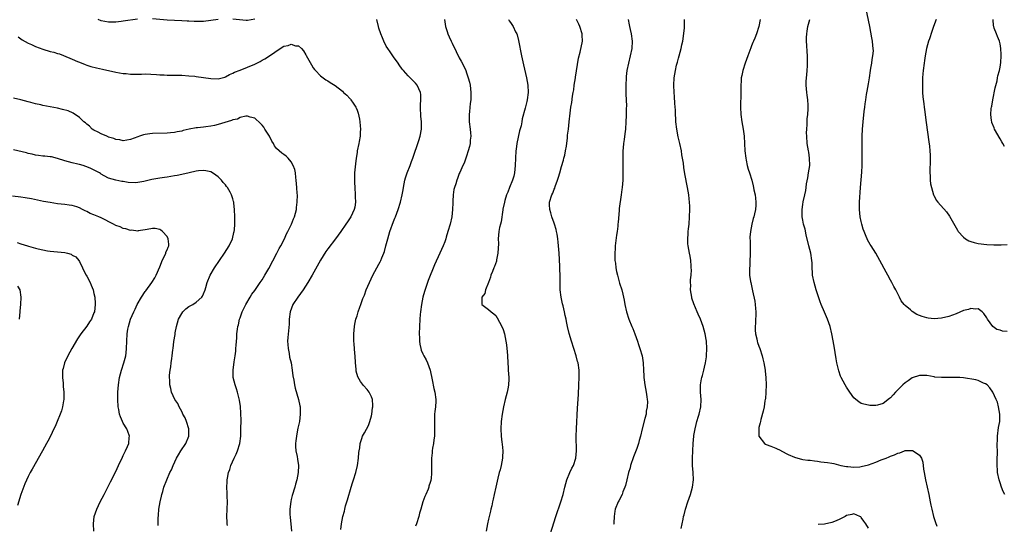
# Model space of a CAD drawing. Units: inches. Extents: x 2505000 to 2508000, y 1503000 to 1506000.
# Drawn here: x 2505769 to 2506038, y 1503383 to 1503521 of the extents above; entities that cross this region are included whole.
import ezdxf

# ---------------------------------------------------------------- set-up
doc = ezdxf.new("R2010")
doc.units = ezdxf.units.IN
doc.header["$MEASUREMENT"] = 0
doc.layers.add('LD25051503_10ft', color=91, linetype='Continuous')

msp = doc.modelspace()

# ---------------------------------------------------------------- linework, layer by layer
at = {"layer": 'LD25051503_10ft'}
for points, elevation in [([(2506039, 1503435.62), (2506037.7, 1503435.7), (2506037, 1503435.94), (2506036.17, 1503436.17), (2506035.03, 1503437), (2506033.59, 1503439), (2506033.37, 1503439.37), (2506032.57, 1503440.57), (2506032.13, 1503441), (2506031, 1503441.79), (2506030.31, 1503441.69), (2506029, 1503441.91), (2506028.37, 1503441.63), (2506027, 1503441.33), (2506025, 1503440.46), (2506023, 1503439.71), (2506021, 1503439.22), (2506019, 1503439.1), (2506017.3, 1503439.3), (2506017, 1503439.36), (2506015.7, 1503439.7), (2506015, 1503439.98), (2506014.25, 1503440.25), (2506013, 1503441.06), (2506012.5, 1503441.5), (2506011, 1503442.76), (2506010.78, 1503443), (2506009.98, 1503443.98), (2506009.45, 1503445), (2506008.46, 1503447), (2506007.96, 1503447.96), (2506007.4, 1503449), (2506007, 1503449.66), (2506006.27, 1503451), (2506005.81, 1503451.81), (2506004.15, 1503455), (2506003, 1503457), (2506001.71, 1503459), (2506001.44, 1503459.44), (2506000.73, 1503460.73), (2506000.6, 1503461), (2506000.36, 1503461.64), (2505999.79, 1503463), (2505999.58, 1503463.58), (2505999.17, 1503465), (2505999, 1503465.72), (2505998.74, 1503467), (2505998.52, 1503469), (2505998.53, 1503471), (2505998.8, 1503475), (2505999.17, 1503479.17), (2505999.27, 1503481), (2505999.29, 1503483), (2505999.31, 1503486.69), (2505999.29, 1503489), (2505999.35, 1503491), (2505999.5, 1503493), (2505999.82, 1503495.82), (2505999.98, 1503497), (2506000.11, 1503497.89), (2506000.24, 1503499), (2506000.48, 1503500.48), (2506000.66, 1503501.34), (2506001, 1503503.32), (2506001.26, 1503505), (2506001.54, 1503507), (2506001.68, 1503507.68), (2506001.9, 1503509), (2506002, 1503510), (2506002.23, 1503511), (2506002.34, 1503512.34), (2506002.3, 1503513), (2506002.16, 1503513.84), (2506002.07, 1503515), (2506001.94, 1503515.94), (2506001.37, 1503519), (2506000.25, 1503524.25)], 7900), ([(2505800.93, 1503521.07), (2505797, 1503520.47), (2505796.43, 1503520.43), (2505795, 1503520.26), (2505794.25, 1503520.25), (2505793, 1503520.21), (2505791, 1503520.58), (2505790.18, 1503521)], 7820), ([(2505823, 1503520.95), (2505821, 1503520.67), (2505819, 1503520.44), (2505818.44, 1503520.44), (2505817, 1503520.39), (2505816.43, 1503520.43), (2505815, 1503520.47), (2505814.51, 1503520.51), (2505813, 1503520.56), (2505811, 1503520.66), (2505809, 1503520.8), (2505805, 1503521.17)], 7820), ([(2505833, 1503521.02), (2505831, 1503520.68), (2505830.69, 1503520.69), (2505828.82, 1503520.82), (2505827, 1503521.02)], 7820), ([(2505856.55, 1503381.45), (2505856.73, 1503383), (2505857.09, 1503385), (2505857.54, 1503386.46), (2505857.64, 1503387), (2505857.88, 1503387.88), (2505858.41, 1503389.59), (2505859.41, 1503393), (2505859.78, 1503394.22), (2505860.05, 1503395), (2505860.68, 1503397), (2505861.16, 1503399), (2505861.44, 1503401), (2505861.52, 1503402.48), (2505861.62, 1503403), (2505861.8, 1503403.8), (2505861.84, 1503405), (2505862.35, 1503406.35), (2505862.48, 1503407), (2505863, 1503407.86), (2505864.12, 1503409.88), (2505864.52, 1503411), (2505865, 1503412.57), (2505865.09, 1503413), (2505865.28, 1503414.72), (2505865.33, 1503415), (2505865.36, 1503415.36), (2505865.23, 1503417), (2505865, 1503417.73), (2505864.33, 1503419), (2505863.73, 1503419.73), (2505862.81, 1503420.81), (2505861.94, 1503421.94), (2505861.25, 1503423.25), (2505860.79, 1503424.79), (2505860.75, 1503425), (2505860.73, 1503425.27), (2505860.54, 1503427), (2505860.46, 1503429), (2505860.41, 1503429.59), (2505860.25, 1503432.25), (2505860.17, 1503433), (2505860.14, 1503433.86), (2505860.13, 1503435), (2505860.28, 1503437), (2505860.39, 1503437.61), (2505860.68, 1503439), (2505861, 1503439.92), (2505861.31, 1503441), (2505861.76, 1503442.24), (2505862, 1503443), (2505862.61, 1503444.61), (2505863, 1503445.55), (2505863.53, 1503447), (2505864.39, 1503449), (2505865.37, 1503451), (2505866.43, 1503453), (2505867, 1503454.04), (2505867.32, 1503454.68), (2505867.47, 1503455), (2505867.79, 1503455.79), (2505868.31, 1503457), (2505868.49, 1503457.51), (2505868.89, 1503459), (2505869.39, 1503461), (2505870, 1503463), (2505871, 1503465.73), (2505871.39, 1503466.61), (2505871.55, 1503467), (2505872.26, 1503469), (2505872.86, 1503471), (2505873.36, 1503473), (2505873.63, 1503474.37), (2505873.71, 1503475), (2505874.12, 1503477), (2505874.31, 1503477.69), (2505874.75, 1503479), (2505875.51, 1503481), (2505875.89, 1503482.11), (2505876.24, 1503483), (2505877.89, 1503487.89), (2505878.24, 1503489), (2505878.65, 1503491), (2505878.64, 1503493), (2505878.48, 1503494.48), (2505878.45, 1503495), (2505878.41, 1503496.41), (2505878.35, 1503497.65), (2505878.46, 1503499), (2505878.44, 1503500.44), (2505878.33, 1503501), (2505877.96, 1503501.96), (2505877.44, 1503503), (2505877, 1503503.58), (2505875, 1503505.58), (2505873.72, 1503507), (2505873.39, 1503507.39), (2505872.57, 1503508.57), (2505872.23, 1503509), (2505871, 1503510.7), (2505870.09, 1503512.09), (2505869.41, 1503513), (2505869, 1503513.62), (2505868.31, 1503515), (2505867.93, 1503515.93), (2505867.5, 1503517), (2505867, 1503518.58), (2505866.88, 1503519), (2505866.41, 1503521)], 7820), ([(2505884.95, 1503521), (2505885.2, 1503519), (2505885.65, 1503517.65), (2505885.85, 1503517), (2505886.22, 1503516.22), (2505886.74, 1503515), (2505887, 1503514.46), (2505888.18, 1503512.18), (2505889, 1503510.48), (2505889.52, 1503509.52), (2505890.2, 1503508.2), (2505890.74, 1503507), (2505891, 1503506.35), (2505891.46, 1503505), (2505891.79, 1503503.79), (2505891.93, 1503503), (2505892.02, 1503501.98), (2505892.16, 1503501), (2505892.18, 1503500.18), (2505892.14, 1503499), (2505892.01, 1503497.99), (2505891.83, 1503495.83), (2505891.73, 1503495), (2505891.72, 1503494.28), (2505891.74, 1503493), (2505891.97, 1503491), (2505892.06, 1503489.94), (2505892.11, 1503489), (2505891.99, 1503487.99), (2505891.93, 1503487), (2505891.8, 1503486.2), (2505891.46, 1503485), (2505891, 1503483.54), (2505890.32, 1503481.68), (2505889.95, 1503481), (2505889.13, 1503479.13), (2505889, 1503478.81), (2505888.52, 1503477.48), (2505888.32, 1503477), (2505888.01, 1503476.01), (2505887.67, 1503475), (2505887.54, 1503474.46), (2505887.31, 1503473), (2505887.23, 1503471.23), (2505887.19, 1503470.81), (2505887.15, 1503469), (2505886.92, 1503467), (2505886.46, 1503465), (2505885.89, 1503463), (2505885.39, 1503461.39), (2505885.28, 1503461), (2505885, 1503460.17), (2505884.54, 1503459), (2505883.62, 1503457), (2505882.19, 1503453.81), (2505880.43, 1503449.57), (2505879.94, 1503447.94), (2505879.45, 1503446.55), (2505879.04, 1503445), (2505878.61, 1503443), (2505878.34, 1503441), (2505878.29, 1503440.29), (2505878.22, 1503439), (2505878.04, 1503435), (2505878.08, 1503433.92), (2505878.07, 1503433), (2505878.15, 1503432.15), (2505878.42, 1503431), (2505878.55, 1503430.55), (2505879, 1503429.53), (2505879.27, 1503429), (2505879.9, 1503427.9), (2505880.32, 1503427), (2505881.03, 1503425), (2505881.6, 1503422.4), (2505882.04, 1503420.04), (2505882.3, 1503419), (2505882.56, 1503417), (2505882.56, 1503416.56), (2505882.46, 1503415), (2505882.28, 1503413.72), (2505882.24, 1503413), (2505882.24, 1503412.24), (2505882.17, 1503411), (2505882.18, 1503409.82), (2505882.21, 1503409), (2505882.16, 1503407), (2505882.05, 1503405.95), (2505881.92, 1503405), (2505881.68, 1503403.68), (2505881.6, 1503403), (2505881.57, 1503402.43), (2505881.38, 1503401), (2505881.37, 1503398.63), (2505881.42, 1503397), (2505881.25, 1503395.25), (2505881.21, 1503395), (2505881.16, 1503394.85), (2505881, 1503394.27), (2505880.7, 1503393.3), (2505880.64, 1503393), (2505880.45, 1503392.45), (2505879.84, 1503391), (2505879.56, 1503390.44), (2505879.05, 1503389), (2505878.42, 1503387), (2505878.12, 1503385.88), (2505877.93, 1503385), (2505877.29, 1503383), (2505877, 1503382.32)], 7830), ([(2505902.42, 1503521), (2505902.62, 1503520.62), (2505903, 1503520.1), (2505903.7, 1503519), (2505904.38, 1503517.62), (2505904.71, 1503517), (2505904.79, 1503516.79), (2505905.21, 1503515.21), (2505906.04, 1503511), (2505906.54, 1503508.54), (2505907.38, 1503505), (2505907.78, 1503503), (2505907.89, 1503501), (2505907.59, 1503499), (2505907.45, 1503498.55), (2505907, 1503496.67), (2505906.24, 1503493.76), (2505906.11, 1503493), (2505905.89, 1503491.89), (2505905.5, 1503490.5), (2505904.75, 1503487), (2505904.53, 1503485.47), (2505904.49, 1503485), (2505904.38, 1503483), (2505904.32, 1503481), (2505904.09, 1503479), (2505903.88, 1503478.12), (2505903.53, 1503477), (2505902.71, 1503475), (2505902.25, 1503473.75), (2505901.94, 1503473), (2505901.45, 1503471.45), (2505901.33, 1503471), (2505900.94, 1503469.06), (2505900.89, 1503468.89), (2505900.43, 1503465.57), (2505900.26, 1503465), (2505900.03, 1503464.03), (2505899.85, 1503463), (2505899.65, 1503461), (2505899.68, 1503459.68), (2505899.55, 1503457), (2505899.2, 1503455.2), (2505899.16, 1503454.84), (2505898.65, 1503453.35), (2505898.45, 1503453), (2505898.05, 1503452.05), (2505897.65, 1503451), (2505897.51, 1503450.49), (2505896.98, 1503449.02), (2505896.19, 1503447), (2505895.97, 1503446.03), (2505895.2, 1503445), (2505895.12, 1503443.12), (2505895.17, 1503443), (2505897, 1503441.67), (2505897.69, 1503441), (2505898.48, 1503440.48), (2505899, 1503439.95), (2505899.38, 1503439.38), (2505900.68, 1503437), (2505901, 1503436.13), (2505901.35, 1503435), (2505901.77, 1503433), (2505901.93, 1503431.93), (2505902.04, 1503431), (2505902.12, 1503430.12), (2505902.19, 1503429), (2505902.27, 1503427), (2505902.37, 1503425.63), (2505902.4, 1503425), (2505902.55, 1503423), (2505902.56, 1503422.56), (2505902.47, 1503421), (2505902.38, 1503420.38), (2505902.09, 1503419), (2505901.57, 1503417), (2505901.08, 1503415), (2505900.72, 1503413), (2505900.47, 1503411), (2505900.35, 1503409), (2505900.44, 1503407), (2505900.66, 1503405.34), (2505900.76, 1503404.76), (2505900.91, 1503403), (2505900.79, 1503401.21), (2505900.8, 1503401), (2505900.44, 1503399), (2505900.2, 1503397.8), (2505899.93, 1503397), (2505899.51, 1503395.51), (2505899.36, 1503394.64), (2505898.97, 1503393), (2505898.55, 1503391), (2505898.26, 1503389.74), (2505898.12, 1503389), (2505897.88, 1503387.88), (2505897.66, 1503387), (2505897.51, 1503386.49), (2505897, 1503384.28), (2505896.71, 1503383), (2505896.31, 1503381)], 7840), ([(2505913.39, 1503378.61), (2505915.44, 1503385), (2505916.8, 1503389), (2505917.39, 1503391), (2505917.86, 1503393), (2505918.39, 1503395), (2505919.21, 1503397), (2505919.78, 1503398.22), (2505920.21, 1503399), (2505920.91, 1503401), (2505921.09, 1503403), (2505921.01, 1503407.01), (2505921.05, 1503409), (2505921.32, 1503414.68), (2505921.59, 1503418.41), (2505921.74, 1503421), (2505921.82, 1503423), (2505921.78, 1503425), (2505921.5, 1503427), (2505921.39, 1503427.39), (2505921.01, 1503429), (2505920.37, 1503431), (2505919.67, 1503433), (2505919.04, 1503435.04), (2505918.59, 1503437), (2505918.32, 1503438.32), (2505918.21, 1503439), (2505917.96, 1503439.96), (2505917.77, 1503441), (2505917.38, 1503442.62), (2505917.22, 1503443.22), (2505916.86, 1503445), (2505916.64, 1503447), (2505916.6, 1503449), (2505916.59, 1503451), (2505916.53, 1503452.53), (2505916.52, 1503453.48), (2505916.33, 1503457), (2505916.18, 1503459), (2505916.04, 1503460.04), (2505915.95, 1503461), (2505915.75, 1503462.25), (2505915.61, 1503463), (2505915.5, 1503463.5), (2505915.08, 1503465), (2505915, 1503465.24), (2505914.33, 1503467), (2505914.05, 1503468.05), (2505913.75, 1503469), (2505913.72, 1503470.28), (2505913.72, 1503471), (2505914.33, 1503473), (2505914.56, 1503473.44), (2505915, 1503474.53), (2505915.14, 1503474.86), (2505915.27, 1503475.27), (2505915.89, 1503477), (2505916.16, 1503477.84), (2505916.48, 1503479), (2505917, 1503480.73), (2505917.48, 1503482.52), (2505917.64, 1503483), (2505917.86, 1503483.86), (2505918.1, 1503485), (2505918.33, 1503486.33), (2505918.6, 1503488.6), (2505918.64, 1503489.36), (2505918.84, 1503491), (2505919.05, 1503493), (2505919.31, 1503495.31), (2505919.56, 1503497), (2505919.79, 1503498.21), (2505919.94, 1503499.94), (2505920.14, 1503501), (2505920.3, 1503501.7), (2505920.47, 1503503), (2505920.78, 1503505), (2505920.8, 1503505.2), (2505921.62, 1503510.38), (2505922.05, 1503512.05), (2505922.7, 1503515), (2505922.64, 1503516.64), (2505922.63, 1503517), (2505921.95, 1503519), (2505921.67, 1503519.67), (2505921.04, 1503521)], 7850), ([(2505935.19, 1503521), (2505935.48, 1503519.48), (2505935.6, 1503519), (2505935.76, 1503518.24), (2505936, 1503517), (2505936.27, 1503515), (2505936.22, 1503513), (2505935.8, 1503511), (2505935.29, 1503509), (2505934.87, 1503507), (2505934.68, 1503505.32), (2505934.63, 1503505), (2505934.54, 1503503), (2505934.59, 1503500.59), (2505934.74, 1503497.26), (2505934.7, 1503496.7), (2505934.7, 1503495), (2505934.67, 1503494.67), (2505934.61, 1503493), (2505934.45, 1503491), (2505934.28, 1503489.72), (2505934.11, 1503488.11), (2505933.95, 1503487), (2505933.87, 1503485.87), (2505933.79, 1503485), (2505933.76, 1503482.24), (2505933.8, 1503479.8), (2505933.76, 1503477.76), (2505933.72, 1503477), (2505933.58, 1503475), (2505933.51, 1503474.48), (2505933.32, 1503473), (2505932.78, 1503469.22), (2505932.75, 1503468.75), (2505932.46, 1503465.54), (2505932.43, 1503465), (2505932.38, 1503464.38), (2505932.21, 1503463), (2505932.04, 1503461.96), (2505931.66, 1503459), (2505931.64, 1503458.36), (2505931.53, 1503457), (2505931.55, 1503455.55), (2505931.61, 1503455), (2505931.74, 1503454.26), (2505931.88, 1503453), (2505932.04, 1503452.04), (2505932.29, 1503451), (2505932.87, 1503448.87), (2505933.45, 1503447), (2505933.79, 1503445.79), (2505933.94, 1503445), (2505934.14, 1503444.14), (2505934.3, 1503443), (2505934.75, 1503441), (2505935.43, 1503439), (2505936.25, 1503437), (2505936.45, 1503436.45), (2505937.02, 1503434.98), (2505937.73, 1503433), (2505938.05, 1503432.05), (2505938.45, 1503431), (2505939.05, 1503429), (2505939.34, 1503427), (2505939.42, 1503425), (2505939.5, 1503423.5), (2505939.54, 1503423), (2505939.64, 1503422.36), (2505939.81, 1503421), (2505940.15, 1503419), (2505940.29, 1503417.71), (2505940.41, 1503417), (2505940.47, 1503416.47), (2505940.43, 1503415), (2505940.16, 1503413.84), (2505940.1, 1503413), (2505939.79, 1503411.79), (2505939.01, 1503409), (2505938.55, 1503407), (2505938.23, 1503405.77), (2505938.04, 1503405), (2505937.57, 1503403.57), (2505936.69, 1503401.31), (2505935.9, 1503399), (2505935.72, 1503398.28), (2505935.31, 1503397), (2505934.82, 1503395), (2505934.49, 1503393.51), (2505934.31, 1503393), (2505933.79, 1503391.79), (2505933.53, 1503391), (2505932.67, 1503389.33), (2505932.45, 1503389), (2505931.63, 1503387), (2505931.54, 1503386.46), (2505931.37, 1503385), (2505931.28, 1503383.29), (2505931.25, 1503383), (2505931.19, 1503382.81)], 7860), ([(2505949.7, 1503381.7), (2505950.03, 1503383), (2505950.24, 1503384.24), (2505950.4, 1503385), (2505950.54, 1503385.46), (2505950.87, 1503387), (2505951.53, 1503389), (2505952.24, 1503391), (2505952.8, 1503393), (2505953.07, 1503395), (2505953.02, 1503397), (2505952.87, 1503399), (2505952.86, 1503401), (2505952.92, 1503403), (2505953.01, 1503405), (2505953.17, 1503407), (2505953.19, 1503407.19), (2505953.52, 1503409), (2505953.87, 1503410.13), (2505954.05, 1503411), (2505954.46, 1503412.46), (2505954.63, 1503413), (2505955.08, 1503415), (2505955.17, 1503417), (2505955.04, 1503419), (2505955.04, 1503421), (2505955.31, 1503422.69), (2505955.38, 1503423), (2505955.55, 1503423.55), (2505955.93, 1503425), (2505956.1, 1503425.9), (2505956.42, 1503427), (2505956.67, 1503428.66), (2505956.69, 1503429), (2505956.76, 1503431), (2505956.64, 1503433), (2505956.58, 1503433.42), (2505956.3, 1503435), (2505956.01, 1503436.01), (2505955.74, 1503437), (2505954.99, 1503439), (2505954.38, 1503440.38), (2505954.14, 1503441), (2505953.2, 1503443.2), (2505952.69, 1503444.69), (2505952.62, 1503445), (2505952.31, 1503447), (2505952.33, 1503448.33), (2505952.3, 1503449), (2505952.3, 1503449.7), (2505952.43, 1503451), (2505952.52, 1503452.52), (2505952.5, 1503453), (2505952.43, 1503453.57), (2505952.37, 1503455), (2505952.2, 1503456.2), (2505952.03, 1503457), (2505951.65, 1503459), (2505951.59, 1503459.59), (2505951.52, 1503461), (2505951.64, 1503462.36), (2505951.66, 1503463), (2505951.72, 1503463.72), (2505951.87, 1503465), (2505952.01, 1503467), (2505952.07, 1503469), (2505952.06, 1503469.94), (2505952.02, 1503471), (2505951.91, 1503471.91), (2505951.83, 1503473), (2505951.48, 1503475), (2505950.7, 1503478.7), (2505950.43, 1503480.43), (2505950.32, 1503481.68), (2505950.12, 1503483), (2505949.94, 1503483.94), (2505949.79, 1503485), (2505949.36, 1503487), (2505948.9, 1503488.9), (2505948.5, 1503491), (2505948.29, 1503493), (2505948.23, 1503493.77), (2505948.17, 1503495), (2505948.14, 1503496.14), (2505947.98, 1503498.02), (2505947.88, 1503499.88), (2505947.79, 1503501), (2505947.73, 1503503), (2505947.83, 1503505), (2505948.01, 1503505.99), (2505948.13, 1503507), (2505948.48, 1503508.48), (2505948.72, 1503509.28), (2505949, 1503510.35), (2505949.2, 1503511), (2505949.74, 1503513), (2505949.94, 1503514.06), (2505950.15, 1503515), (2505950.39, 1503516.39), (2505950.65, 1503518.65), (2505950.67, 1503519), (2505950.67, 1503521)], 7870), ([(2505971.31, 1503521), (2505970.96, 1503519), (2505970.32, 1503517), (2505969.89, 1503515.89), (2505969.51, 1503515), (2505969.34, 1503514.66), (2505969, 1503513.77), (2505968.77, 1503513.23), (2505968.51, 1503512.51), (2505967.93, 1503511), (2505967.22, 1503509), (2505966.6, 1503507), (2505966.34, 1503505.66), (2505966.19, 1503505), (2505966.11, 1503504.11), (2505966.04, 1503503), (2505966.02, 1503502.02), (2505966.02, 1503501), (2505965.98, 1503497), (2505966.07, 1503495), (2505966.32, 1503493), (2505966.67, 1503491), (2505966.95, 1503489), (2505967.08, 1503487), (2505967.19, 1503485), (2505967.4, 1503483), (2505967.53, 1503482.47), (2505967.81, 1503481), (2505968.04, 1503480.04), (2505968.41, 1503479), (2505969.05, 1503477), (2505969.45, 1503475.45), (2505969.56, 1503475), (2505969.66, 1503474.34), (2505969.94, 1503473), (2505970.07, 1503472.07), (2505970.15, 1503471), (2505970.14, 1503470.14), (2505970.04, 1503469), (2505969.81, 1503467.81), (2505969.6, 1503467), (2505969.45, 1503466.55), (2505969.08, 1503465), (2505968.68, 1503463), (2505968.54, 1503461.46), (2505968.54, 1503461), (2505968.57, 1503460.57), (2505968.65, 1503457), (2505968.62, 1503456.62), (2505968.56, 1503455), (2505968.49, 1503453.51), (2505968.42, 1503453), (2505968.39, 1503452.39), (2505968.45, 1503451), (2505968.72, 1503449.28), (2505968.75, 1503449), (2505969.16, 1503447.16), (2505969.22, 1503446.78), (2505969.88, 1503443.88), (2505970, 1503443), (2505970.08, 1503441.92), (2505970.19, 1503441), (2505970.09, 1503437.91), (2505969.99, 1503437), (2505969.95, 1503435.95), (2505970.06, 1503435), (2505970.44, 1503433.56), (2505970.53, 1503433), (2505970.63, 1503432.63), (2505971, 1503431.6), (2505971.23, 1503431), (2505971.86, 1503429), (2505972.09, 1503428.09), (2505972.34, 1503427), (2505972.72, 1503425), (2505972.75, 1503424.75), (2505972.92, 1503423), (2505972.95, 1503421), (2505972.9, 1503419), (2505972.77, 1503417.23), (2505972.74, 1503417), (2505972.66, 1503416.66), (2505972.41, 1503415), (2505972.19, 1503413.81), (2505971.52, 1503411.52), (2505971.41, 1503411), (2505971.37, 1503410.63), (2505971, 1503409.32), (2505970.94, 1503409), (2505971.01, 1503407), (2505972.56, 1503405), (2505972.8, 1503404.8), (2505973, 1503404.67), (2505974.24, 1503404.24), (2505975.68, 1503403.68), (2505977, 1503403.08), (2505977.11, 1503403), (2505979, 1503401.98), (2505980.78, 1503401.22), (2505981, 1503401.1), (2505982.67, 1503400.67), (2505983, 1503400.64), (2505984.4, 1503400.4), (2505985, 1503400.37), (2505986.19, 1503400.19), (2505987, 1503400.14), (2505988, 1503400), (2505989.81, 1503399.81), (2505991, 1503399.6), (2505991.53, 1503399.53), (2505993.45, 1503399), (2505995, 1503398.65), (2505995.35, 1503398.65), (2505997, 1503398.48), (2505998.59, 1503398.59), (2505999, 1503398.64), (2506001, 1503399.14), (2506003, 1503399.85), (2506004.48, 1503400.48), (2506005, 1503400.66), (2506005.81, 1503401), (2506006.68, 1503401.32), (2506007, 1503401.52), (2506008.14, 1503401.86), (2506009, 1503402.37), (2506009.56, 1503402.44), (2506010.87, 1503403), (2506011.06, 1503403.06), (2506013, 1503403.08), (2506013.07, 1503403.07), (2506013.22, 1503403), (2506015, 1503401.82), (2506015.54, 1503401), (2506015.9, 1503399.9), (2506016.07, 1503397.93), (2506016.21, 1503397), (2506016.61, 1503395), (2506017.1, 1503393), (2506017.51, 1503391), (2506017.9, 1503389), (2506018.1, 1503388.1), (2506018.32, 1503387), (2506018.82, 1503385), (2506019.36, 1503383.36), (2506019.67, 1503382.33)], 7880), ([(2506038.31, 1503391), (2506037.88, 1503391.88), (2506037.39, 1503393), (2506037, 1503394.18), (2506036.76, 1503395), (2506036.35, 1503397), (2506036.31, 1503397.69), (2506036.18, 1503399), (2506036.18, 1503400.18), (2506036.28, 1503403), (2506036.24, 1503404.24), (2506036.24, 1503405), (2506036.29, 1503405.71), (2506036.27, 1503407), (2506036.61, 1503409.39), (2506036.92, 1503411), (2506036.97, 1503413), (2506036.6, 1503415), (2506036.27, 1503416.27), (2506035.98, 1503417), (2506035.05, 1503419.05), (2506034.24, 1503420.24), (2506033.47, 1503421), (2506033, 1503421.33), (2506032.51, 1503421.49), (2506031, 1503422.19), (2506030.4, 1503422.4), (2506027, 1503422.92), (2506025.99, 1503423), (2506025, 1503423.06), (2506023, 1503423.04), (2506021, 1503422.99), (2506019.15, 1503423.15), (2506019, 1503423.19), (2506017, 1503423.53), (2506015.6, 1503423.6), (2506015, 1503423.56), (2506013, 1503422.96), (2506011.89, 1503422.11), (2506011, 1503421.6), (2506010.38, 1503421), (2506008.4, 1503419), (2506007.72, 1503418.28), (2506007, 1503417.45), (2506006.71, 1503417.29), (2506005, 1503415.95), (2506003.46, 1503415.46), (2506003, 1503415.36), (2506001.38, 1503415.38), (2506001, 1503415.42), (2505999.72, 1503415.72), (2505999, 1503415.96), (2505998.36, 1503416.36), (2505997.54, 1503417), (2505997, 1503417.49), (2505995.9, 1503419), (2505995, 1503420.34), (2505994.59, 1503421), (2505993.52, 1503423), (2505993.36, 1503423.36), (2505992.85, 1503424.85), (2505992.37, 1503427), (2505992.15, 1503428.15), (2505991.58, 1503431.58), (2505990.96, 1503435), (2505990.5, 1503437), (2505989.81, 1503439), (2505988.92, 1503440.92), (2505988.03, 1503443), (2505987.73, 1503443.73), (2505986.69, 1503447), (2505986.1, 1503449), (2505985.71, 1503451), (2505985.66, 1503451.66), (2505985.6, 1503453), (2505985.56, 1503454.44), (2505985.53, 1503455), (2505985.23, 1503457), (2505984.71, 1503459), (2505983.95, 1503462.05), (2505983.63, 1503463.63), (2505983.23, 1503465), (2505983, 1503466.08), (2505982.83, 1503467), (2505982.81, 1503469), (2505983, 1503470.35), (2505983.12, 1503471.12), (2505983.54, 1503473), (2505983.83, 1503474.17), (2505983.9, 1503475), (2505984.02, 1503476.02), (2505984.36, 1503477.64), (2505984.6, 1503479), (2505984.9, 1503481), (2505984.88, 1503483), (2505984.64, 1503484.64), (2505984.56, 1503485), (2505984.24, 1503487), (2505984.08, 1503489), (2505984.07, 1503489.93), (2505984.08, 1503491), (2505984.2, 1503492.2), (2505984.26, 1503493.74), (2505984.43, 1503495), (2505984.52, 1503496.52), (2505984.51, 1503497), (2505984.45, 1503497.55), (2505984.38, 1503499), (2505984.24, 1503500.24), (2505984.12, 1503501), (2505983.96, 1503503), (2505983.98, 1503503.98), (2505984.04, 1503505), (2505984.16, 1503505.84), (2505984.24, 1503507), (2505984.28, 1503508.28), (2505984.34, 1503509), (2505984.34, 1503509.66), (2505984.27, 1503511), (2505984.17, 1503512.17), (2505984.12, 1503513.88), (2505984.04, 1503515), (2505984.02, 1503516.02), (2505984.09, 1503517), (2505984.26, 1503517.74), (2505984.41, 1503519), (2505984.98, 1503521)], 7890), ([(2506019.49, 1503521), (2506018.83, 1503519), (2506018.35, 1503517.65), (2506017.67, 1503515.67), (2506017.45, 1503515), (2506016.88, 1503513), (2506016.5, 1503511), (2506016.29, 1503509.71), (2506016.21, 1503509), (2506015.97, 1503507), (2506015.92, 1503506.08), (2506015.81, 1503505), (2506015.75, 1503503.75), (2506015.75, 1503503), (2506015.8, 1503502.2), (2506015.8, 1503501), (2506015.84, 1503499.84), (2506016.12, 1503497.88), (2506016.2, 1503497), (2506016.32, 1503496.32), (2506016.81, 1503492.81), (2506017.5, 1503487.5), (2506017.68, 1503486.32), (2506017.83, 1503485), (2506017.85, 1503483.85), (2506017.92, 1503483), (2506017.91, 1503482.09), (2506017.76, 1503479.76), (2506017.76, 1503479), (2506017.85, 1503478.15), (2506017.89, 1503477), (2506018.02, 1503476.02), (2506018.25, 1503475), (2506018.83, 1503473), (2506018.87, 1503472.87), (2506019.56, 1503471.56), (2506019.98, 1503471), (2506022.35, 1503468.35), (2506023.18, 1503467.17), (2506024.6, 1503464.6), (2506025.33, 1503463.33), (2506025.54, 1503463), (2506027, 1503461.38), (2506027.51, 1503461), (2506028.43, 1503460.43), (2506029, 1503460.21), (2506029.92, 1503459.92), (2506031, 1503459.68), (2506033.4, 1503459.4), (2506035.3, 1503459.3), (2506037, 1503459.33), (2506037.32, 1503459.32), (2506039, 1503459.38)], 7910), ([(2506038.25, 1503486.25), (2506037.81, 1503487), (2506037.49, 1503487.49), (2506037, 1503488.35), (2506035.53, 1503491), (2506035.36, 1503491.36), (2506034.79, 1503492.79), (2506034.73, 1503493), (2506034.71, 1503493.29), (2506034.48, 1503495), (2506034.59, 1503496.59), (2506034.65, 1503497), (2506034.72, 1503497.28), (2506035.02, 1503499.02), (2506035.72, 1503502.28), (2506036.19, 1503504.19), (2506036.35, 1503505), (2506036.44, 1503505.56), (2506036.82, 1503507), (2506037, 1503507.95), (2506037.2, 1503509.2), (2506037.34, 1503511), (2506037.35, 1503511.35), (2506037.26, 1503513), (2506037, 1503514.32), (2506036.82, 1503515), (2506036.35, 1503516.35), (2506036.01, 1503517), (2506035.42, 1503518.58), (2506035.28, 1503519), (2506035.24, 1503519.24), (2506035.15, 1503521)], 7920), ([(2505768.23, 1503516.23), (2505769.35, 1503515.35), (2505771, 1503514.46), (2505771.91, 1503514.09), (2505773, 1503513.6), (2505775, 1503512.86), (2505777, 1503512.23), (2505777.99, 1503511.99), (2505779, 1503511.64), (2505779.52, 1503511.52), (2505782.37, 1503510.37), (2505783, 1503510.09), (2505784.53, 1503509.47), (2505785, 1503509.25), (2505786.62, 1503508.62), (2505787, 1503508.51), (2505788.12, 1503508.12), (2505789.7, 1503507.7), (2505791.33, 1503507.33), (2505795, 1503506.57), (2505797, 1503506.23), (2505797.84, 1503506.16), (2505799, 1503506.04), (2505801.98, 1503506.02), (2505803, 1503506.05), (2505806.12, 1503505.88), (2505807, 1503505.79), (2505808.21, 1503505.79), (2505809, 1503505.72), (2505810.25, 1503505.75), (2505812.29, 1503505.71), (2505813, 1503505.69), (2505815, 1503505.58), (2505816.58, 1503505.42), (2505817, 1503505.4), (2505819, 1503505.13), (2505821, 1503504.8), (2505823, 1503504.72), (2505824.78, 1503505.22), (2505825, 1503505.26), (2505826.1, 1503505.9), (2505827, 1503506.24), (2505827.48, 1503506.52), (2505829, 1503507.13), (2505831, 1503507.9), (2505833, 1503508.73), (2505833.59, 1503509), (2505834.5, 1503509.5), (2505835, 1503509.8), (2505835.79, 1503510.21), (2505837.02, 1503511), (2505839.92, 1503513), (2505841, 1503513.64), (2505842.11, 1503513.89), (2505843, 1503514.2), (2505844.2, 1503513.79), (2505845, 1503513.71), (2505845.82, 1503513), (2505846.38, 1503512.38), (2505847, 1503511.26), (2505847.11, 1503511.11), (2505848.54, 1503508.54), (2505849, 1503507.75), (2505849.33, 1503507.32), (2505849.6, 1503507), (2505851, 1503505.53), (2505852.46, 1503504.46), (2505853, 1503504.15), (2505853.69, 1503503.69), (2505855, 1503502.88), (2505857, 1503501.32), (2505857.34, 1503501), (2505858.23, 1503500.23), (2505859, 1503499.37), (2505859.19, 1503499.19), (2505859.33, 1503499), (2505859.92, 1503498.08), (2505860.68, 1503497), (2505860.79, 1503496.79), (2505861, 1503496.16), (2505861.31, 1503495.31), (2505861.67, 1503493.67), (2505861.77, 1503493), (2505861.89, 1503491.89), (2505861.94, 1503491), (2505861.85, 1503490.15), (2505861.83, 1503489), (2505861.6, 1503487.6), (2505861.47, 1503487), (2505861.07, 1503485), (2505861, 1503484.58), (2505860.77, 1503483), (2505860.56, 1503481.44), (2505860.34, 1503479), (2505860.31, 1503477.69), (2505860.31, 1503477), (2505860.35, 1503476.36), (2505860.4, 1503475), (2505860.51, 1503473), (2505860.49, 1503472.49), (2505860.54, 1503471), (2505860.38, 1503469.62), (2505860.22, 1503469), (2505859.26, 1503467), (2505858.35, 1503465.65), (2505857.93, 1503465), (2505856.57, 1503463), (2505855.14, 1503461), (2505853, 1503458.2), (2505852.5, 1503457.5), (2505851, 1503455.15), (2505848.7, 1503451), (2505847.54, 1503449), (2505846.24, 1503447), (2505844.78, 1503445), (2505843.44, 1503443), (2505842.67, 1503441), (2505842.43, 1503439), (2505842.39, 1503437.61), (2505842.04, 1503433.96), (2505842.01, 1503433), (2505842.09, 1503432.09), (2505842.14, 1503431), (2505842.41, 1503429.59), (2505842.56, 1503428.56), (2505842.95, 1503427), (2505843.27, 1503425), (2505843.45, 1503423.45), (2505843.67, 1503422.33), (2505843.9, 1503421), (2505844.1, 1503420.1), (2505844.95, 1503417.05), (2505845.31, 1503415.31), (2505845.4, 1503415), (2505845.48, 1503413), (2505845.21, 1503411), (2505844.82, 1503409.18), (2505844.75, 1503408.75), (2505844.41, 1503407), (2505844.28, 1503405.72), (2505844.18, 1503405), (2505844.19, 1503404.19), (2505844.27, 1503403), (2505844.58, 1503401.42), (2505844.67, 1503400.67), (2505844.96, 1503399), (2505844.93, 1503397), (2505844.54, 1503395), (2505844.18, 1503393.82), (2505843.99, 1503393), (2505843.29, 1503390.71), (2505843, 1503389.62), (2505842.88, 1503389.12), (2505842.64, 1503387), (2505842.65, 1503385.35), (2505842.67, 1503385), (2505842.71, 1503384.71), (2505842.84, 1503383), (2505843.03, 1503381)], 7810), ([(2505825.5, 1503382.5), (2505825.43, 1503383), (2505825.43, 1503383.43), (2505825.38, 1503385), (2505825.46, 1503387), (2505825.51, 1503389), (2505825.48, 1503390.52), (2505825.42, 1503391.42), (2505825.37, 1503393), (2505825.47, 1503394.53), (2505825.46, 1503395), (2505825.52, 1503395.52), (2505825.82, 1503397), (2505826.14, 1503397.86), (2505826.47, 1503399), (2505827.37, 1503401), (2505827.92, 1503402.08), (2505828.31, 1503403), (2505828.93, 1503405), (2505829.17, 1503407), (2505829.23, 1503409), (2505829.25, 1503411.25), (2505829.23, 1503413.23), (2505829.1, 1503415.1), (2505828.85, 1503416.85), (2505828.26, 1503419), (2505827.97, 1503419.97), (2505827.61, 1503421), (2505827.14, 1503423), (2505827.06, 1503425), (2505827.35, 1503427.35), (2505827.62, 1503429), (2505827.8, 1503430.2), (2505827.86, 1503431), (2505827.89, 1503431.89), (2505828.08, 1503433.92), (2505828.13, 1503435), (2505828.29, 1503436.29), (2505828.4, 1503437), (2505828.53, 1503437.47), (2505828.87, 1503439), (2505829, 1503439.38), (2505829.59, 1503441), (2505830.55, 1503443), (2505831.72, 1503445), (2505832.2, 1503445.8), (2505833, 1503446.87), (2505834.53, 1503449), (2505835, 1503449.73), (2505835.8, 1503451), (2505836.82, 1503452.82), (2505839.08, 1503457), (2505839.7, 1503458.3), (2505840.12, 1503459), (2505841.13, 1503461), (2505841.69, 1503462.31), (2505842.1, 1503463), (2505843.08, 1503465), (2505843.59, 1503466.41), (2505843.85, 1503467), (2505844.39, 1503469), (2505844.46, 1503469.54), (2505844.64, 1503471), (2505844.66, 1503473), (2505844.64, 1503473.36), (2505844.54, 1503475), (2505844.38, 1503477), (2505844.25, 1503477.75), (2505844.12, 1503479), (2505843.95, 1503479.95), (2505843.56, 1503481), (2505843, 1503482.06), (2505842.18, 1503483), (2505841.57, 1503483.57), (2505841, 1503484.01), (2505840.41, 1503484.41), (2505839.66, 1503485), (2505839, 1503485.66), (2505838.37, 1503486.37), (2505838.1, 1503487), (2505837.64, 1503487.64), (2505837.03, 1503489), (2505835.77, 1503491), (2505835.46, 1503491.46), (2505835, 1503492.05), (2505834.55, 1503492.55), (2505833, 1503493.95), (2505831.78, 1503494.22), (2505831, 1503494.53), (2505830.54, 1503494.54), (2505829, 1503494.14), (2505828.29, 1503493.71), (2505827, 1503493.48), (2505826.68, 1503493.32), (2505823, 1503492.25), (2505822, 1503492), (2505821, 1503491.8), (2505819.57, 1503491.57), (2505819, 1503491.53), (2505817.35, 1503491.35), (2505817, 1503491.35), (2505815.01, 1503490.99), (2505813.4, 1503490.6), (2505813, 1503490.44), (2505811.77, 1503490.23), (2505811, 1503490.04), (2505809.93, 1503489.93), (2505809, 1503489.87), (2505805, 1503489.79), (2505804.29, 1503489.71), (2505803, 1503489.52), (2505802.57, 1503489.43), (2505801.47, 1503489), (2505801, 1503488.85), (2505799, 1503488.13), (2505797.98, 1503487.98), (2505797, 1503487.81), (2505796.07, 1503488.07), (2505795, 1503488.15), (2505794.43, 1503488.43), (2505793, 1503488.81), (2505792.87, 1503488.87), (2505792.49, 1503489), (2505791, 1503489.66), (2505790.14, 1503490.14), (2505789, 1503490.67), (2505788.53, 1503491), (2505787.77, 1503491.77), (2505787, 1503492.31), (2505786.67, 1503492.67), (2505786.25, 1503493), (2505785, 1503494.16), (2505783.33, 1503495.33), (2505781.95, 1503495.95), (2505780.38, 1503496.38), (2505779, 1503496.68), (2505775, 1503497.44), (2505774.41, 1503497.59), (2505773, 1503497.89), (2505771.73, 1503498.27), (2505771, 1503498.46), (2505769.01, 1503498.99), (2505767, 1503499.43)], 7800), ([(2505806.53, 1503382.53), (2505806.56, 1503383), (2505806.53, 1503384.53), (2505806.62, 1503385.38), (2505806.78, 1503387), (2505807.13, 1503389), (2505807.45, 1503390.55), (2505807.56, 1503391), (2505807.81, 1503391.81), (2505808.15, 1503393), (2505808.92, 1503395), (2505809.8, 1503397), (2505810.21, 1503397.79), (2505810.69, 1503399), (2505811.62, 1503401), (2505812.15, 1503401.85), (2505812.77, 1503403), (2505814.11, 1503405), (2505814.98, 1503407), (2505814.99, 1503409), (2505814.35, 1503411), (2505813.98, 1503411.98), (2505813.36, 1503413), (2505813.27, 1503413.27), (2505813, 1503413.71), (2505812.32, 1503415), (2505811.95, 1503415.95), (2505811.17, 1503417), (2505810.24, 1503419), (2505810.02, 1503420.02), (2505809.79, 1503421), (2505809.74, 1503422.26), (2505809.68, 1503423), (2505809.69, 1503423.69), (2505809.82, 1503425), (2505810.02, 1503425.98), (2505810.11, 1503427), (2505810.27, 1503428.27), (2505810.42, 1503429), (2505810.57, 1503430.57), (2505810.65, 1503431), (2505810.84, 1503432.84), (2505811.18, 1503434.82), (2505811.23, 1503435.23), (2505811.6, 1503437), (2505812.16, 1503439), (2505813, 1503440.58), (2505813.29, 1503441), (2505814.18, 1503441.82), (2505815, 1503442.45), (2505816.02, 1503443), (2505817, 1503443.63), (2505818.53, 1503445), (2505818.71, 1503445.29), (2505819, 1503445.94), (2505819.44, 1503447), (2505819.64, 1503447.64), (2505820, 1503449), (2505820.77, 1503451), (2505821.95, 1503453), (2505823.33, 1503455), (2505824.73, 1503457), (2505826, 1503459), (2505826.89, 1503461), (2505827.28, 1503462.72), (2505827.37, 1503463), (2505827.43, 1503463.43), (2505827.54, 1503465), (2505827.53, 1503466.47), (2505827.55, 1503467), (2505827.49, 1503469), (2505827.32, 1503470.68), (2505827.28, 1503471), (2505827.2, 1503471.2), (2505827, 1503471.94), (2505826.72, 1503472.72), (2505826.66, 1503473), (2505826.28, 1503473.72), (2505825.52, 1503475), (2505825.28, 1503475.28), (2505825, 1503475.69), (2505824.35, 1503476.35), (2505823.88, 1503477), (2505823, 1503477.93), (2505822.34, 1503478.34), (2505821.42, 1503479), (2505821, 1503479.27), (2505819.59, 1503479.59), (2505819, 1503479.66), (2505817.6, 1503479.6), (2505817, 1503479.49), (2505815.05, 1503479.05), (2505813, 1503478.53), (2505811.73, 1503478.27), (2505811, 1503478.17), (2505810.03, 1503477.97), (2505809, 1503477.87), (2505808.29, 1503477.71), (2505807, 1503477.55), (2505804.84, 1503477.16), (2505802.67, 1503476.67), (2505801, 1503476.39), (2505800.31, 1503476.31), (2505798.36, 1503476.36), (2505797, 1503476.63), (2505796.66, 1503476.66), (2505795, 1503477.01), (2505793, 1503477.53), (2505791.81, 1503478.19), (2505791, 1503478.62), (2505790.8, 1503478.8), (2505790.49, 1503479), (2505788.16, 1503480.16), (2505787, 1503480.68), (2505786.77, 1503480.77), (2505786.01, 1503481), (2505785, 1503481.3), (2505784.6, 1503481.4), (2505783, 1503481.76), (2505781, 1503482.33), (2505779, 1503482.97), (2505777.36, 1503483.36), (2505777, 1503483.41), (2505775.58, 1503483.58), (2505775, 1503483.58), (2505773.8, 1503483.8), (2505773, 1503483.86), (2505772.11, 1503484.11), (2505771, 1503484.33), (2505770.49, 1503484.49), (2505767, 1503485.33)], 7790), ([(2505788.95, 1503380.95), (2505788.86, 1503383), (2505789.08, 1503385), (2505789.76, 1503387), (2505790.72, 1503389), (2505791.75, 1503391), (2505793, 1503393.4), (2505793.53, 1503394.47), (2505795, 1503397.34), (2505795.73, 1503399), (2505796.77, 1503401.23), (2505797, 1503401.68), (2505797.42, 1503402.58), (2505797.66, 1503403), (2505798.16, 1503404.16), (2505798.5, 1503405), (2505798.66, 1503406.66), (2505798.68, 1503407), (2505798.25, 1503408.25), (2505797.95, 1503409), (2505797, 1503410.55), (2505796.76, 1503411), (2505796.23, 1503412.23), (2505795.96, 1503413), (2505795.77, 1503414.23), (2505795.62, 1503415), (2505795.54, 1503417), (2505795.57, 1503419), (2505795.69, 1503421), (2505795.99, 1503423), (2505796.55, 1503425), (2505797.19, 1503427), (2505797.68, 1503429), (2505797.8, 1503429.8), (2505797.94, 1503431), (2505798.11, 1503435), (2505798.29, 1503436.29), (2505798.43, 1503437), (2505799.01, 1503439.01), (2505799.89, 1503441), (2505800.29, 1503441.71), (2505800.81, 1503443), (2505801.96, 1503445), (2505803, 1503446.53), (2505803.22, 1503446.78), (2505804.84, 1503449), (2505805.68, 1503450.32), (2505806.02, 1503451), (2505807, 1503453.32), (2505807.48, 1503454.52), (2505807.68, 1503455), (2505808.41, 1503456.41), (2505808.66, 1503457), (2505808.68, 1503457.32), (2505809, 1503457.92), (2505809.29, 1503458.71), (2505809.45, 1503459), (2505809.48, 1503459.48), (2505809.3, 1503461), (2505809, 1503461.61), (2505807.71, 1503463), (2505807.33, 1503463.33), (2505807, 1503463.55), (2505805.75, 1503463.75), (2505805, 1503463.8), (2505803.53, 1503463.53), (2505803, 1503463.38), (2505801.13, 1503463.13), (2505801, 1503463.09), (2505799.29, 1503463.29), (2505799, 1503463.25), (2505797.72, 1503463.72), (2505797, 1503463.8), (2505796.2, 1503464.2), (2505795, 1503464.63), (2505794.31, 1503465), (2505791, 1503466.67), (2505790.29, 1503467), (2505789, 1503467.54), (2505787.93, 1503467.93), (2505787, 1503468.47), (2505786.58, 1503468.58), (2505785.84, 1503469), (2505785, 1503469.43), (2505784.29, 1503469.71), (2505783, 1503470.08), (2505782.18, 1503470.18), (2505781, 1503470.37), (2505779, 1503470.57), (2505777, 1503470.86), (2505775.19, 1503471.19), (2505771.87, 1503471.87), (2505770.17, 1503472.17), (2505769, 1503472.35), (2505766.65, 1503472.65)], 7780), ([(2505767.97, 1503459.97), (2505769, 1503459.58), (2505770.77, 1503459), (2505771.09, 1503458.91), (2505773, 1503458.45), (2505773.75, 1503458.25), (2505775, 1503457.97), (2505776.28, 1503457.72), (2505777, 1503457.61), (2505779, 1503457.42), (2505781, 1503457.19), (2505781.79, 1503457), (2505782.72, 1503456.72), (2505783, 1503456.53), (2505784.01, 1503456.01), (2505784.84, 1503455), (2505785, 1503454.73), (2505785.84, 1503453), (2505786.25, 1503452.25), (2505786.83, 1503451), (2505787, 1503450.72), (2505787.92, 1503449), (2505788.26, 1503448.26), (2505788.8, 1503447), (2505789, 1503446.05), (2505789.19, 1503445), (2505789.28, 1503443.28), (2505789.3, 1503443), (2505789.12, 1503441), (2505789, 1503440.68), (2505788.28, 1503439), (2505787.75, 1503438.26), (2505787, 1503437.09), (2505785.42, 1503435), (2505784.44, 1503433.56), (2505782.95, 1503431), (2505781.88, 1503429), (2505780.94, 1503427), (2505780.54, 1503425.46), (2505780.4, 1503425), (2505780.37, 1503424.37), (2505780.35, 1503423), (2505780.53, 1503421.47), (2505780.57, 1503421), (2505780.58, 1503420.58), (2505780.76, 1503419), (2505780.74, 1503417.26), (2505780.71, 1503417), (2505780.63, 1503416.63), (2505780.35, 1503415), (2505780.06, 1503413.94), (2505779.73, 1503413), (2505778.95, 1503411), (2505778.34, 1503409.66), (2505778.05, 1503409), (2505777.08, 1503407), (2505776.35, 1503405.65), (2505776.02, 1503405), (2505774.92, 1503403), (2505772.07, 1503397.93), (2505771.57, 1503397), (2505771, 1503395.92), (2505770.04, 1503393.96), (2505769.01, 1503391), (2505768.05, 1503388.05)], 7770), ([(2505768.03, 1503448.03), (2505768.7, 1503447), (2505768.97, 1503444.97), (2505768.86, 1503443), (2505768.71, 1503441.29), (2505768.7, 1503441), (2505768.48, 1503439)], 7760), ([(2506001, 1503381.77), (2506000.29, 1503383), (2505999.75, 1503383.75), (2505999, 1503384.77), (2505998.88, 1503384.88), (2505998.66, 1503385), (2505997, 1503385.72), (2505996.47, 1503385.53), (2505995, 1503385.25), (2505994.58, 1503385), (2505993, 1503384.2), (2505991.67, 1503383.67), (2505991, 1503383.37), (2505989, 1503382.9), (2505987.19, 1503382.81)], 7870)]:
    msp.add_lwpolyline(points, dxfattribs=dict(at, elevation=elevation))

doc.saveas('drawing.dxf')
